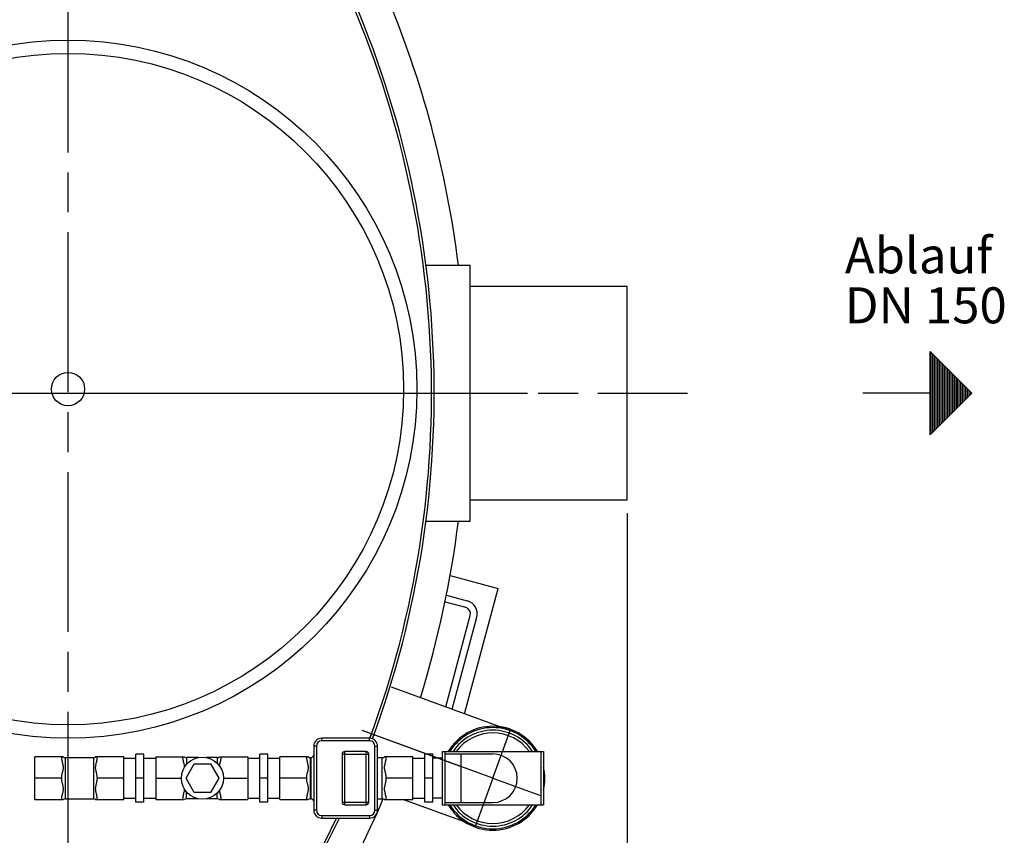
# Model space of a CAD drawing. Units: millimetres. Extents: x -19768 to -16844, y 68714 to 73265.
# Drawn here: x -18111 to -17371, y 69363 to 69975 of the extents above; entities that cross this region are included whole.
import ezdxf

# ---------------------------------------------------------------- set-up
doc = ezdxf.new("R2010")
doc.units = ezdxf.units.MM
doc.linetypes.add('AM_ISO08W050', pattern=[18, 12, -1.5, 3, -1.5])
for name, color, linetype, lineweight in [('AM_5', 3, 'Continuous', 25), ('AM_7', 4, 'AM_ISO08W050', 25), ('Beschriftung', 2, 'Continuous', 50), ('KÖRPERLINIEN', 1, 'Continuous', 25)]:
    doc.layers.add(name, color=color, linetype=linetype, lineweight=lineweight)
doc.styles.get("Standard").update_dxf_attribs({"font": 'ISOCP.SHX'})
doc.dimstyles.new('GEN-ISO$0', dxfattribs={"dimscale": 10, "dimtxt": 3.5, "dimasz": 2.5, "dimexe": 1, "dimexo": 1, "dimgap": 0.6, "dimtad": 1, "dimdsep": 46, "dimtxsty": 'STANDARD', "dimcen": 0, "dimclrd": 3, "dimclre": 3, "dimclrt": 2, "dimadec": 0, "dimazin": 0, "dimtp": 0.1, "dimtm": 0.1, "dimtfac": 0.71, "dimtmove": 0, "dimatfit": 3, "dimfxl": 1, "dimtzin": 0, "dimarcsym": 0})

# ---------------------------------------------------------------- blocks, each defined once
blk = doc.blocks.new('*D14')
at = {"layer": 'AM_5', "color": 3, "lineweight": -2}
for p, q in [((-19449.45, 69604.83), (-19449.45, 68713.79)), ((-17654.45, 69604.83), (-17654.45, 68713.79)), ((-17679.45, 68723.79), (-19424.45, 68723.79))]:
    blk.add_line(p, q, dxfattribs=at)
at = {"layer": 'AM_5', "color": 3}
for points in [[(-19424.45, 68727.96), (-19424.45, 68719.62), (-19449.45, 68723.79)], [(-17679.45, 68727.96), (-17679.45, 68719.62), (-17654.45, 68723.79)]]:
    blk.add_solid(points, dxfattribs=at)
at = {"layer": 'DEFPOINTS', "color": 0}
for p in [(-19449.45, 69614.83), (-17654.45, 69614.83), (-19449.45, 68723.79)]:
    blk.add_point(p, dxfattribs=at)
at = {"layer": 'AM_5', "color": 2, "insert": (-18517.7, 68747.29), "char_height": 35, "attachment_point": 5}
blk.add_mtext('1800', dxfattribs=at)

msp = doc.modelspace()

# ---------------------------------------------------------------- linework, layer by layer
at = {"layer": 'AM_7', "ltscale": 10}
for p, q in [((-18074.446, 69335.575), (-18074.446, 70060.182)), ((-18549.446, 69694.833), (-17729.446, 69694.833)), ((-18216.447, 69694.833), (-17609.143, 69694.833)), ((-17780.362, 69414.909), (-17853.658, 69441.586)), ((-17755.406, 69405.825), (-17850.009, 69440.258)), ((-17755.406, 69405.825), (-17742.349, 69441.698)), ((-17755.406, 69405.825), (-17768.462, 69369.953)), ((-17755.406, 69405.825), (-17719.533, 69392.769))]:
    msp.add_line(p, q, dxfattribs=at)
at = {"layer": 'KÖRPERLINIEN'}
for p, q in [((-17805.615, 69790.833), (-17772.449, 69790.833)), ((-17772.449, 69598.833), (-17772.449, 69790.833)), ((-17654.447, 69774.833), (-17772.449, 69774.833)), ((-17654.447, 69614.833), (-17654.447, 69774.833)), ((-17426.957, 69726.083), (-17395.707, 69694.833)), ((-17426.957, 69663.583), (-17426.957, 69726.083)), ((-17426.332, 69664.207), (-17426.332, 69725.458)), ((-17425.082, 69665.457), (-17425.082, 69724.208)), ((-17423.832, 69666.707), (-17423.832, 69722.957)), ((-17422.582, 69667.957), (-17422.582, 69721.707)), ((-17421.332, 69669.207), (-17421.332, 69720.457)), ((-17420.082, 69670.457), (-17420.082, 69719.208)), ((-17418.832, 69671.707), (-17418.832, 69717.957)), ((-17417.582, 69672.957), (-17417.582, 69716.707)), ((-17416.332, 69674.207), (-17416.332, 69715.457)), ((-17415.082, 69675.457), (-17415.082, 69714.207)), ((-17413.832, 69676.707), (-17413.832, 69712.957)), ((-17412.582, 69677.957), (-17412.582, 69711.707)), ((-17411.332, 69679.207), (-17411.332, 69710.457)), ((-17410.082, 69680.458), (-17410.082, 69709.208)), ((-17408.832, 69681.708), (-17408.832, 69707.958)), ((-17407.582, 69682.958), (-17407.582, 69706.708)), ((-17406.332, 69684.208), (-17406.332, 69705.458)), ((-17405.082, 69685.458), (-17405.082, 69704.208)), ((-17403.832, 69686.708), (-17403.832, 69702.958)), ((-17402.582, 69687.958), (-17402.582, 69701.708)), ((-17401.332, 69689.208), (-17401.332, 69700.458)), ((-17400.082, 69690.458), (-17400.082, 69699.208)), ((-17426.957, 69694.833), (-17477.625, 69694.833)), ((-17395.707, 69694.833), (-17426.957, 69663.583)), ((-17398.832, 69691.708), (-17398.832, 69697.958)), ((-17397.582, 69692.958), (-17397.582, 69696.708)), ((-17396.332, 69694.208), (-17396.332, 69695.458)), ((-17772.449, 69614.833), (-17654.447, 69614.833)), ((-17805.615, 69598.833), (-17772.449, 69598.833)), ((-17787.452, 69557.95), (-17751.375, 69548.283)), ((-17790.255, 69543.172), (-17774.576, 69538.971)), ((-17776.595, 69454.163), (-17751.375, 69548.283)), ((-17791.252, 69538.263), (-17775.87, 69534.141)), ((-17790.744, 69459.313), (-17772.335, 69528.017)), ((-17786.028, 69457.596), (-17767.505, 69526.723)), ((-17742.349, 69441.698), (-17831.62, 69474.19)), ((-17847.936, 69435.825), (-17883.936, 69435.825)), ((-17883.936, 69433.825), (-17883.936, 69435.825)), ((-17847.936, 69433.825), (-17883.936, 69433.825)), ((-17847.936, 69433.825), (-17847.936, 69435.825)), ((-17887.936, 69429.825), (-17889.936, 69429.825)), ((-17889.936, 69429.825), (-17889.936, 69381.825)), ((-17887.936, 69429.825), (-17887.936, 69381.825)), ((-17850.596, 69425.825), (-17866.596, 69425.825)), ((-17866.596, 69385.825), (-17866.596, 69425.825)), ((-17850.596, 69385.825), (-17850.596, 69425.825)), ((-17843.936, 69429.825), (-17841.936, 69429.825)), ((-17843.936, 69381.825), (-17843.936, 69429.825)), ((-17841.936, 69381.825), (-17841.936, 69429.825)), ((-17793.406, 69425.825), (-17717.406, 69425.825)), ((-17793.406, 69425.825), (-17793.406, 69385.825)), ((-17791.406, 69425.825), (-17791.406, 69385.825)), ((-17719.406, 69425.825), (-17719.406, 69385.825)), ((-17717.406, 69425.825), (-17717.406, 69385.825)), ((-18078.096, 69421.847), (-18099.406, 69421.847)), ((-18099.406, 69389.804), (-18099.406, 69421.847)), ((-18076.406, 69421.325), (-18055.406, 69421.325)), ((-18076.406, 69390.325), (-18076.406, 69421.325)), ((-18055.406, 69421.325), (-18055.406, 69390.325)), ((-18032.406, 69421.847), (-18053.715, 69421.847)), ((-18032.406, 69389.804), (-18032.406, 69421.847)), ((-18032.406, 69420.825), (-18023.406, 69420.825)), ((-18017.406, 69423.825), (-18023.406, 69423.825)), ((-18023.406, 69387.825), (-18023.406, 69423.825)), ((-18017.406, 69387.825), (-18017.406, 69423.825)), ((-18017.406, 69420.825), (-18008.406, 69420.825)), ((-18008.406, 69421.847), (-17987.096, 69421.847)), ((-18008.406, 69421.847), (-18008.406, 69389.804)), ((-17976.512, 69421.325), (-17985.406, 69421.325)), ((-17985.406, 69421.325), (-17985.406, 69416.199)), ((-17962.406, 69421.325), (-17970.5, 69421.325)), ((-17962.406, 69421.325), (-17962.406, 69416.999)), ((-17960.715, 69421.847), (-17939.406, 69421.847)), ((-17939.406, 69421.847), (-17939.406, 69389.804)), ((-17939.406, 69420.825), (-17930.406, 69420.825)), ((-17924.406, 69423.825), (-17930.406, 69423.825)), ((-17930.406, 69387.825), (-17930.406, 69423.825)), ((-17924.406, 69387.825), (-17924.406, 69423.825)), ((-17924.406, 69420.825), (-17915.406, 69420.825)), ((-17894.096, 69421.847), (-17915.406, 69421.847)), ((-17915.406, 69389.804), (-17915.406, 69421.847)), ((-17892.406, 69421.325), (-17891.936, 69421.325)), ((-17892.406, 69390.325), (-17892.406, 69421.325)), ((-17891.936, 69390.325), (-17891.936, 69421.325)), ((-17890.921, 69421.601), (-17891.049, 69421.533)), ((-17891.046, 69421.534), (-17891.042, 69421.536)), ((-17890.773, 69421.692), (-17890.921, 69421.601)), ((-17868.596, 69423.825), (-17848.596, 69423.825)), ((-17868.596, 69423.825), (-17868.596, 69387.825)), ((-17848.596, 69387.825), (-17848.596, 69423.825)), ((-17841.936, 69421.325), (-17838.406, 69421.325)), ((-17838.406, 69390.325), (-17838.406, 69421.325)), ((-17815.406, 69421.847), (-17836.715, 69421.847)), ((-17815.406, 69389.804), (-17815.406, 69421.847)), ((-17815.406, 69420.825), (-17806.406, 69420.825)), ((-17800.406, 69423.825), (-17806.406, 69423.825)), ((-17806.406, 69387.825), (-17806.406, 69423.825)), ((-17800.406, 69387.825), (-17800.406, 69423.825)), ((-17793.406, 69420.825), (-17800.406, 69420.825)), ((-17791.406, 69424.1), (-17755.406, 69424.1)), ((-17779.406, 69424.1), (-17779.406, 69387.55)), ((-17985.806, 69405.825), (-17979.656, 69416.478)), ((-17979.656, 69416.478), (-17967.356, 69416.478)), ((-17967.356, 69416.478), (-17961.206, 69405.825)), ((-18079.406, 69405.825), (-18099.406, 69405.825)), ((-18032.406, 69405.825), (-18052.406, 69405.825)), ((-18017.406, 69405.825), (-18023.406, 69405.825)), ((-18008.406, 69405.825), (-17989.316, 69405.825)), ((-17979.656, 69395.173), (-17985.806, 69405.825)), ((-17961.206, 69405.825), (-17967.356, 69395.173)), ((-17957.696, 69405.825), (-17939.406, 69405.825)), ((-17924.406, 69405.825), (-17930.406, 69405.825)), ((-17895.406, 69405.825), (-17915.406, 69405.825)), ((-17815.406, 69405.825), (-17835.406, 69405.825)), ((-17800.406, 69405.825), (-17806.406, 69405.825)), ((-17985.406, 69390.325), (-17985.406, 69395.452)), ((-17967.356, 69395.173), (-17979.656, 69395.173)), ((-18099.406, 69389.804), (-18078.096, 69389.804)), ((-18076.406, 69390.325), (-18055.406, 69390.325)), ((-18053.715, 69389.804), (-18032.406, 69389.804)), ((-18032.406, 69390.825), (-18023.406, 69390.825)), ((-18017.406, 69387.825), (-18023.406, 69387.825)), ((-18017.406, 69390.825), (-18008.406, 69390.825)), ((-18008.406, 69389.804), (-17987.096, 69389.804)), ((-17976.512, 69390.325), (-17985.406, 69390.325)), ((-17962.406, 69390.325), (-17970.5, 69390.325)), ((-17962.406, 69390.325), (-17962.406, 69394.652)), ((-17960.715, 69389.804), (-17939.406, 69389.804)), ((-17939.406, 69390.825), (-17930.406, 69390.825)), ((-17924.406, 69387.825), (-17930.406, 69387.825)), ((-17924.406, 69390.825), (-17915.406, 69390.825)), ((-17915.406, 69389.804), (-17894.096, 69389.804)), ((-17892.406, 69390.325), (-17891.936, 69390.325)), ((-17891.049, 69390.118), (-17890.921, 69390.05)), ((-17891.042, 69390.115), (-17891.046, 69390.117)), ((-17868.596, 69387.825), (-17848.596, 69387.825)), ((-17841.936, 69390.325), (-17838.406, 69390.325)), ((-17836.715, 69389.804), (-17815.406, 69389.804)), ((-17768.462, 69369.953), (-17823.003, 69389.804)), ((-17815.406, 69390.825), (-17806.406, 69390.825)), ((-17800.406, 69387.825), (-17806.406, 69387.825)), ((-17793.406, 69390.825), (-17800.406, 69390.825)), ((-17791.406, 69387.55), (-17755.406, 69387.55)), ((-17887.936, 69381.825), (-17889.936, 69381.825)), ((-17866.596, 69385.825), (-17850.596, 69385.825)), ((-17843.936, 69381.825), (-17841.936, 69381.825)), ((-17793.406, 69385.825), (-17717.406, 69385.825)), ((-17883.936, 69377.825), (-17847.936, 69377.825)), ((-17883.936, 69377.825), (-17883.936, 69375.825)), ((-17883.936, 69375.825), (-17847.936, 69375.825)), ((-17847.936, 69377.825), (-17847.936, 69375.825))]:
    msp.add_line(p, q, dxfattribs=at)
for points in [[(-17889.936, 69423.211), (-17889.94, 69423.085), (-17889.977, 69422.811), (-17890.046, 69422.573), (-17890.139, 69422.365), (-17890.255, 69422.18), (-17890.396, 69422.008), (-17890.567, 69421.846), (-17890.773, 69421.692)], [(-17890.921, 69390.05), (-17890.781, 69389.965), (-17890.575, 69389.812), (-17890.403, 69389.65), (-17890.261, 69389.479), (-17890.144, 69389.295), (-17890.05, 69389.089), (-17889.979, 69388.851), (-17889.94, 69388.579), (-17889.937, 69388.506)]]:
    msp.add_lwpolyline(points, dxfattribs=at)
for centre, radius in [((-18074.446, 69697.879), 262), ((-18074.446, 69697.879), 252), ((-18074.446, 69697.879), 12.5), ((-17973.506, 69405.825), 15.81)]:
    msp.add_circle(centre, radius, dxfattribs=at)
for centre, radius, start, end in [((-18549.446, 69694.833), 748, 339.740587, 25.244377), ((-18549.446, 69694.833), 750, 339.76345, 25.172357), ((-18549.446, 69694.833), 774.191, 7.123033, 22.826374), ((-18549.446, 69694.833), 750, 158.008084, 334.827643), ((-18549.446, 69694.833), 748, 158.029637, 334.755623), ((-18549.446, 69694.833), 774.191, 342.826374, 352.876967), ((-17777.164, 69529.311), 10, 345, 75), ((-17777.164, 69529.311), 5, 345, 75), ((-17755.406, 69405.825), 39, 30.940935, 149.024216), ((-17755.406, 69405.825), 38, 31.776645, 148.223355), ((-17755.406, 69405.825), 36, 33.831111, 146.168889), ((-17755.406, 69405.825), 34, 36.124966, 143.809581), ((-17883.936, 69429.825), 6, 90, 180), ((-17883.936, 69429.825), 4, 90, 180), ((-17847.936, 69429.825), 6, 0, 90), ((-17847.936, 69429.825), 4, 0, 90), ((-18549.446, 69694.833), 748, 339.740587, 340), ((-18549.446, 69694.833), 750, 339.76345, 340), ((-17866.596, 69423.825), 2, 90, 180), ((-17850.596, 69423.825), 2, 0, 90), ((-18076.406, 69424.325), 3, 235.611511, 270), ((-18055.406, 69424.325), 3, 270, 304.3891), ((-17985.406, 69424.325), 3, 235.6109, 270), ((-17962.406, 69424.325), 3, 270, 304.388489), ((-17892.406, 69424.325), 3, 235.612506, 270), ((-17891.936, 69423.325), 2, 270.001389, 296.68542), ((-17838.406, 69424.325), 3, 270, 304.388511), ((-17755.406, 69405.825), 18.275, 270, 90), ((-17755.406, 69405.825), 39, 347.147171, 11.963838), ((-18549.446, 69694.833), 774.191, 282.53293, 336.831639), ((-18076.406, 69387.325), 3, 90, 124.388489), ((-18055.406, 69387.325), 3, 55.6109, 90), ((-17985.406, 69387.325), 3, 90, 124.3891), ((-17962.406, 69387.325), 3, 55.611511, 90), ((-17892.406, 69387.325), 3, 90, 124.387494), ((-17891.936, 69388.325), 2, 63.31423, 89.998262), ((-17866.596, 69387.825), 2, 180, 270), ((-17850.596, 69387.825), 2, 270, 0), ((-17838.406, 69387.325), 3, 55.611489, 90), ((-17883.936, 69381.825), 6, 180, 270), ((-17883.936, 69381.825), 4, 180, 270), ((-17847.936, 69381.825), 6, 270, 0), ((-17847.936, 69381.825), 4, 270, 0), ((-17755.406, 69405.825), 39, 210.940935, 329.024216), ((-17755.406, 69405.825), 38, 211.776645, 328.223355), ((-17755.406, 69405.825), 36, 213.831111, 326.168889), ((-17755.406, 69405.825), 34, 216.124966, 323.809581)]:
    msp.add_arc(centre, radius, start, end, dxfattribs=at)
for points in [[(-17789.146, 69425.825), (-17788.823, 69426.148), (-17788.501, 69426.471), (-17788.178, 69426.793)], [(-17789.145, 69425.826), (-17788.823, 69426.148), (-17788.501, 69426.47), (-17788.179, 69426.792)], [(-17890.936, 69421.592), (-17890.931, 69421.595), (-17890.926, 69421.598), (-17890.921, 69421.6)], [(-17890.921, 69421.6), (-17890.864, 69421.632), (-17890.808, 69421.666), (-17890.753, 69421.703)], [(-18098.934, 69389.8), (-18099.089, 69389.783), (-18099.244, 69389.765), (-18099.399, 69389.748)], [(-17890.921, 69390.051), (-17890.926, 69390.053), (-17890.931, 69390.056), (-17890.936, 69390.059)]]:
    msp.add_open_spline(points, degree=3, dxfattribs=at)
for points, knots in [([(-18079.406, 69421.847), (-18079.406, 69421.39), (-18079.334, 69420.442), (-18079.079, 69419.039), (-18078.75, 69417.682), (-18078.437, 69416.437), (-18078.196, 69415.271), (-18078.072, 69414.119), (-18078.118, 69412.946), (-18078.313, 69411.787), (-18078.582, 69410.652), (-18078.868, 69409.519), (-18079.134, 69408.354), (-18079.343, 69407.122), (-18079.406, 69406.267), (-18079.406, 69405.825)], [0, 0, 0, 0, 1.3714699, 2.8408479, 4.2763111, 5.559866, 6.6918959, 7.8446047, 9.0259413, 10.2007119, 11.3652074, 12.5249532, 13.7080848, 14.9469492, 16.2720059, 16.2720059, 16.2720059, 16.2720059]), ([(-18052.406, 69405.825), (-18052.406, 69406.276), (-18052.471, 69407.148), (-18052.688, 69408.405), (-18052.961, 69409.588), (-18053.25, 69410.732), (-18053.515, 69411.868), (-18053.701, 69413.022), (-18053.736, 69414.185), (-18053.605, 69415.329), (-18053.362, 69416.487), (-18053.051, 69417.723), (-18052.727, 69419.067), (-18052.476, 69420.456), (-18052.406, 69421.393), (-18052.406, 69421.847)], [0, 0, 0, 0, 1.3506363, 2.6164922, 3.8222308, 4.9943804, 6.1566722, 7.3210193, 8.4932645, 9.6365909, 10.7642381, 12.0417066, 13.4603547, 14.910928, 16.2720165, 16.2720165, 16.2720165, 16.2720165]), ([(-17988.406, 69421.847), (-17988.406, 69421.393), (-17988.335, 69420.45), (-17988.082, 69419.051), (-17987.753, 69417.695), (-17987.44, 69416.45), (-17987.198, 69415.284), (-17987.105, 69414.429), (-17987.096, 69413.95), (-17987.096, 69413.854)], [0, 0, 0, 0, 1.3620935, 2.8263412, 4.2620699, 5.5473047, 6.6794028, 7.8308537, 8.1187777, 8.1187777, 8.1187777, 8.1187777]), ([(-17960.648, 69414.902), (-17960.63, 69415.048), (-17960.555, 69415.567), (-17960.359, 69416.499), (-17960.047, 69417.739), (-17959.722, 69419.086), (-17959.475, 69420.47), (-17959.406, 69421.4), (-17959.406, 69421.847)], [0, 0, 0, 0, 0.4424797, 1.5725725, 2.8551247, 4.2795734, 5.7266047, 7.0686356, 7.0686356, 7.0686356, 7.0686356]), ([(-17895.406, 69421.847), (-17895.406, 69421.39), (-17895.334, 69420.443), (-17895.079, 69419.039), (-17894.75, 69417.682), (-17894.437, 69416.438), (-17894.197, 69415.273), (-17894.072, 69414.122), (-17894.118, 69412.948), (-17894.313, 69411.788), (-17894.582, 69410.652), (-17894.868, 69409.518), (-17895.134, 69408.354), (-17895.343, 69407.122), (-17895.406, 69406.267), (-17895.406, 69405.825)], [0, 0, 0, 0, 1.3710753, 2.8409615, 4.2766463, 5.5590938, 6.6892133, 7.8419874, 9.0247786, 10.2006426, 11.365595, 12.5252626, 13.708084, 14.9467324, 16.2720032, 16.2720032, 16.2720032, 16.2720032]), ([(-17890.753, 69421.703), (-17890.736, 69421.714), (-17890.646, 69421.776), (-17890.495, 69421.896), (-17890.318, 69422.081), (-17890.174, 69422.286), (-17890.064, 69422.506), (-17889.988, 69422.737), (-17889.955, 69422.916), (-17889.945, 69423.017), (-17889.943, 69423.039)], [0, 0, 0, 0, 0.0630012, 0.3253952, 0.5786042, 0.8273525, 1.0741492, 1.3148249, 1.5530024, 1.6196182, 1.6196182, 1.6196182, 1.6196182]), ([(-17835.406, 69405.825), (-17835.406, 69406.275), (-17835.471, 69407.147), (-17835.687, 69408.401), (-17835.96, 69409.584), (-17836.249, 69410.727), (-17836.514, 69411.863), (-17836.701, 69413.018), (-17836.736, 69414.184), (-17836.605, 69415.327), (-17836.363, 69416.485), (-17836.052, 69417.721), (-17835.727, 69419.065), (-17835.476, 69420.455), (-17835.406, 69421.393), (-17835.406, 69421.847)], [0, 0, 0, 0, 1.3494262, 2.6132693, 3.8170879, 4.9882953, 6.1513329, 7.3176589, 8.4920503, 9.6360564, 10.7622374, 12.0390346, 13.4586039, 14.9105149, 16.2720124, 16.2720124, 16.2720124, 16.2720124]), ([(-18079.406, 69405.825), (-18079.406, 69405.374), (-18079.34, 69404.5), (-18079.123, 69403.242), (-18078.849, 69402.058), (-18078.56, 69400.913), (-18078.295, 69399.777), (-18078.109, 69398.622), (-18078.076, 69397.458), (-18078.208, 69396.313), (-18078.452, 69395.152), (-18078.765, 69393.912), (-18079.089, 69392.565), (-18079.337, 69391.181), (-18079.406, 69390.251), (-18079.406, 69389.804)], [0, 0, 0, 0, 1.3538065, 2.6210362, 3.8272207, 4.9998092, 6.162898, 7.3282218, 8.5009612, 9.6458757, 10.7759685, 12.0585207, 13.4829694, 14.9300007, 16.2720316, 16.2720316, 16.2720316, 16.2720316]), ([(-18052.406, 69389.804), (-18052.406, 69390.258), (-18052.477, 69391.201), (-18052.73, 69392.6), (-18053.058, 69393.956), (-18053.371, 69395.201), (-18053.613, 69396.367), (-18053.738, 69397.517), (-18053.695, 69398.689), (-18053.502, 69399.846), (-18053.234, 69400.98), (-18052.949, 69402.113), (-18052.681, 69403.279), (-18052.469, 69404.517), (-18052.406, 69405.379), (-18052.406, 69405.825)], [0, 0, 0, 0, 1.3620935, 2.8263412, 4.2620699, 5.5473047, 6.6794028, 7.8308537, 9.0098832, 10.1828473, 11.3453076, 12.5036904, 13.6879975, 14.9331009, 16.2720059, 16.2720059, 16.2720059, 16.2720059]), ([(-17895.406, 69405.825), (-17895.406, 69405.375), (-17895.341, 69404.502), (-17895.123, 69403.245), (-17894.851, 69402.062), (-17894.561, 69400.919), (-17894.296, 69399.781), (-17894.11, 69398.626), (-17894.076, 69397.459), (-17894.208, 69396.314), (-17894.452, 69395.153), (-17894.764, 69393.914), (-17895.089, 69392.567), (-17895.337, 69391.182), (-17895.406, 69390.251), (-17895.406, 69389.804)], [0, 0, 0, 0, 1.3525688, 2.6177847, 3.8220763, 4.9937673, 6.1576386, 7.3249656, 8.4998479, 9.645438, 10.7740638, 12.0559407, 13.4813304, 14.9296729, 16.2720276, 16.2720276, 16.2720276, 16.2720276]), ([(-17835.406, 69389.804), (-17835.406, 69390.258), (-17835.477, 69391.2), (-17835.73, 69392.6), (-17836.058, 69393.956), (-17836.371, 69395.2), (-17836.613, 69396.365), (-17836.738, 69397.515), (-17836.695, 69398.687), (-17836.502, 69399.846), (-17836.234, 69400.98), (-17835.949, 69402.113), (-17835.681, 69403.279), (-17835.469, 69404.517), (-17835.406, 69405.379), (-17835.406, 69405.825)], [0, 0, 0, 0, 1.3616374, 2.8263647, 4.2623371, 5.5464969, 6.6766769, 7.8281733, 9.0086273, 10.1826686, 11.3455855, 12.5039074, 13.6879324, 14.9328515, 16.2720032, 16.2720032, 16.2720032, 16.2720032]), ([(-17987.096, 69397.8), (-17987.096, 69397.686), (-17987.107, 69397.19), (-17987.206, 69396.322), (-17987.449, 69395.164), (-17987.76, 69393.928), (-17988.085, 69392.584), (-17988.335, 69391.195), (-17988.406, 69390.258), (-17988.406, 69389.804)], [0, 0, 0, 0, 0.3425, 1.4858264, 2.6134736, 3.8909421, 5.3095902, 6.7601635, 8.121252, 8.121252, 8.121252, 8.121252]), ([(-17959.406, 69389.804), (-17959.406, 69390.261), (-17959.477, 69391.208), (-17959.732, 69392.612), (-17960.062, 69393.969), (-17960.374, 69395.214), (-17960.563, 69396.126), (-17960.633, 69396.624), (-17960.648, 69396.748)], [0, 0, 0, 0, 1.3714699, 2.8408479, 4.2763111, 5.559866, 6.6918959, 7.0677664, 7.0677664, 7.0677664, 7.0677664]), ([(-17889.937, 69388.505), (-17889.939, 69388.563), (-17889.949, 69388.7), (-17889.988, 69388.915), (-17890.064, 69389.146), (-17890.175, 69389.367), (-17890.32, 69389.572), (-17890.497, 69389.756), (-17890.699, 69389.917), (-17890.846, 69390.009), (-17890.921, 69390.051)], [0, 0, 0, 0, 0.1737923, 0.4122287, 0.6533813, 0.9006247, 1.1499118, 1.4035708, 1.6658805, 1.9225397, 1.9225397, 1.9225397, 1.9225397])]:
    msp.add_open_spline(points, degree=3, knots=knots, dxfattribs=at)

# ---------------------------------------------------------------- texts
at = {"layer": 'Beschriftung'}
for s, p in [('Ablauf', (-17491.056, 69784.779)), ('DN 150', (-17491.056, 69747.279))]:
    msp.add_text(s, height=27, rotation=360, dxfattribs=at).set_placement(p)

# ---------------------------------------------------------------- dimensions: what is measured, and where the dimension line sits
at = {"layer": 'AM_5'}
dim = msp.add_linear_dim(base=(-19449.446, 68723.789), p1=(-17654.447, 69614.833), p2=(-19449.446, 69614.833), text='1800', dimstyle='GEN-ISO$0', dxfattribs=at)
dim.commit()
dim.dimension.update_dxf_attribs({"geometry": '*D14', "text_midpoint": (-18517.703, 68723.789), "dimtype": 160})

doc.saveas('drawing.dxf')
